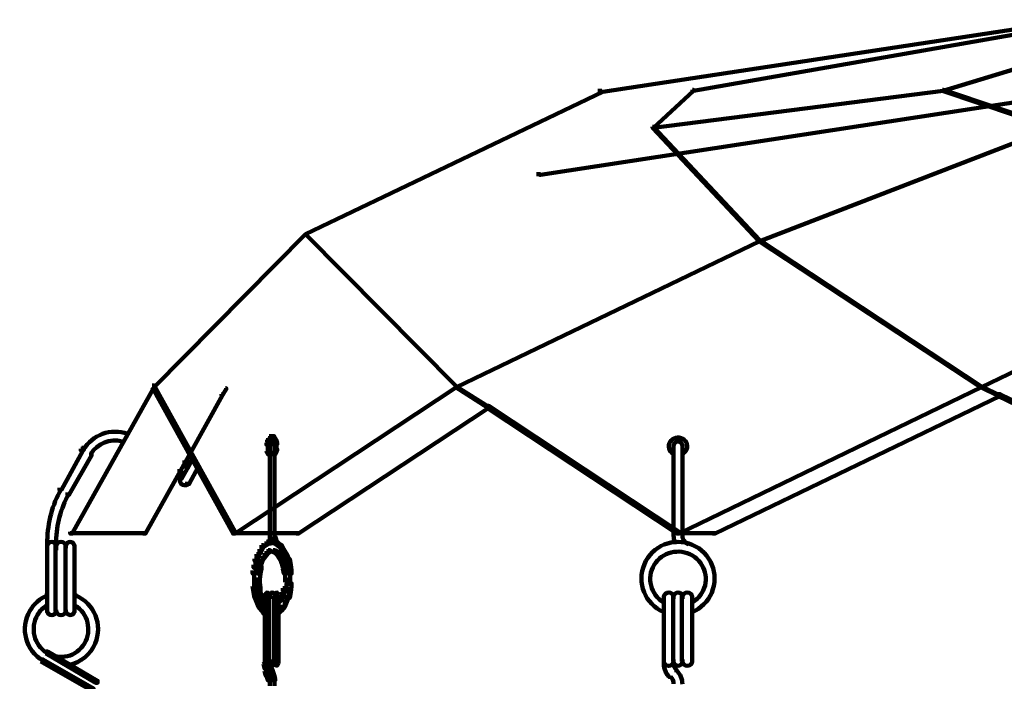
# Model space of a CAD drawing. Units: inches. Extents: x 1.6 to 47.1, y 16.3 to 73.9.
# Drawn here: x 20.1 to 23.4, y 60.8 to 63.1 of the extents above; entities that cross this region are included whole.
import ezdxf

# ---------------------------------------------------------------- set-up
doc = ezdxf.new("R2010")
doc.units = ezdxf.units.IN
doc.header["$MEASUREMENT"] = 0
doc.layers.add('Layer 1', color=7, linetype='Continuous')

# ---------------------------------------------------------------- blocks, each defined once
blk = doc.blocks.new('block 3')
at = {"layer": 'Layer 1', "color": 7, "lineweight": 140, "true_color": 0xffffff}
for points in [[(23.6097, 63.0803), (23.6197, 63.0803), (23.6197, 63.0702), (22.0572, 62.8331), (22.0471, 62.8331), (22.0471, 62.8432)], [(23.7164, 63.077), (23.7198, 63.077), (23.7198, 63.0736), (22.3677, 62.8366), (22.3644, 62.8366), (22.3644, 62.84)], [(24, 63.077), (24.0034, 63.077), (24.0034, 63.0736), (23.2222, 62.8366), (23.219, 62.8366), (23.219, 62.84)], [(22.3644, 62.84), (22.3677, 62.84), (22.3677, 62.8366), (22.2309, 62.7098), (22.2276, 62.7098), (22.2276, 62.7132)], [(23.219, 62.84), (23.2222, 62.84), (23.2222, 62.8366), (22.2309, 62.7098), (22.2276, 62.7098), (22.2276, 62.7132)], [(23.219, 62.84), (23.2222, 62.84), (23.5994, 62.7132), (23.5994, 62.7098), (23.5961, 62.7098), (23.219, 62.8366)], [(23.6294, 62.8266), (23.6329, 62.8266), (23.6329, 62.8232), (21.8435, 62.5494), (21.8403, 62.5494), (21.8403, 62.5529)], [(22.2276, 62.7132), (22.2309, 62.7132), (22.5947, 62.3259), (22.5947, 62.3225), (22.5914, 62.3225), (22.2276, 62.7098)], [(23.5961, 62.7132), (23.5994, 62.7132), (23.5994, 62.7098), (22.5947, 62.3225), (22.5914, 62.3225), (22.5914, 62.3259)], [(21.8302, 62.5512), (21.8435, 62.5512)], [(22.5914, 62.3259), (22.5947, 62.3259), (22.5947, 62.3225), (21.5564, 61.8217), (21.5533, 61.8217), (21.5533, 61.8251)], [(22.5914, 62.3259), (22.5947, 62.3259), (23.3525, 61.8251), (23.3525, 61.8217), (23.3492, 61.8217), (22.5914, 62.3225)], [(24.3873, 62.3259), (24.3905, 62.3259), (24.3905, 62.3225), (23.3525, 61.8217), (23.3492, 61.8217), (23.3492, 61.8251)], [(20.515, 61.8284), (20.5217, 61.8284), (20.5217, 61.8217), (20.2413, 61.3209), (20.2346, 61.3209), (20.2346, 61.3275)], [(20.515, 61.8284), (20.5217, 61.8284), (20.7989, 61.3275), (20.7989, 61.3209), (20.7921, 61.3209), (20.515, 61.8217)], [(20.7519, 61.7984), (20.7554, 61.7984), (20.7554, 61.795), (20.6452, 61.5948), (20.6419, 61.5948), (20.6419, 61.598)], [(20.7653, 61.8184), (20.7686, 61.8184), (20.7686, 61.8151), (20.7554, 61.795), (20.7519, 61.795), (20.7519, 61.7984)], [(21.5533, 61.8251), (21.5564, 61.8251), (21.5564, 61.8217), (20.7989, 61.3209), (20.7952, 61.3209), (20.7952, 61.3244)], [(21.5533, 61.8251), (21.5564, 61.8251), (21.6666, 61.755), (21.6666, 61.7516), (21.6633, 61.7516), (21.5533, 61.8217)], [(23.3492, 61.8251), (23.3525, 61.8251), (23.3525, 61.8217), (22.3178, 61.3209), (22.3143, 61.3209), (22.3143, 61.3244)], [(23.4094, 61.7984), (23.4159, 61.7984), (23.4159, 61.7917), (22.4412, 61.3209), (22.4346, 61.3209), (22.4346, 61.3275)], [(23.3492, 61.8251), (23.3525, 61.8251), (23.4159, 61.795), (23.4159, 61.7917), (23.4126, 61.7917), (23.3492, 61.8217)], [(23.4094, 61.7984), (23.4159, 61.7984), (24.3905, 61.3275), (24.3905, 61.3209), (24.384, 61.3209), (23.4094, 61.7917)], [(21.6601, 61.7583), (21.6666, 61.7583), (21.6666, 61.7516), (21.0158, 61.3209), (21.0091, 61.3209), (21.0091, 61.3275)], [(21.6601, 61.7583), (21.6666, 61.7583), (22.3178, 61.3275), (22.3178, 61.3209), (22.3108, 61.3209), (21.6601, 61.7516)], [(20.4299, 61.6681), (20.4299, 61.6582)], [(20.4132, 61.6415), (20.4132, 61.6315)], [(20.9088, 61.6415), (20.9156, 61.6415), (20.9156, 61.6348), (20.9123, 61.6249), (20.9056, 61.6249), (20.9056, 61.6315)], [(20.9123, 61.6481), (20.9189, 61.6481), (20.9189, 61.6415), (20.9156, 61.6348), (20.9088, 61.6348), (20.9088, 61.6415)], [(20.9106, 61.6315), (20.9106, 61.6115)], [(20.9156, 61.6549), (20.9223, 61.6549), (20.9223, 61.6481), (20.9189, 61.6415), (20.9123, 61.6415), (20.9123, 61.6481)], [(20.9156, 61.6348), (20.9223, 61.6348), (20.9223, 61.6282), (20.9189, 61.6249), (20.9123, 61.6249), (20.9123, 61.6315)], [(20.9156, 61.6498), (20.9289, 61.6498)], [(20.9189, 61.6381), (20.9255, 61.6381), (20.9255, 61.6315), (20.9223, 61.6282), (20.9156, 61.6282), (20.9156, 61.6348)], [(20.9173, 61.6315), (20.9173, 61.6147)], [(20.9173, 61.6249), (20.9173, 61.3111)], [(20.9189, 61.6498), (20.9356, 61.6498)], [(20.9189, 61.6415), (20.9255, 61.6415), (20.9289, 61.6381), (20.9289, 61.6315), (20.9223, 61.6315), (20.9189, 61.6348)], [(20.9223, 61.6381), (20.9289, 61.6381), (20.9322, 61.6348), (20.9322, 61.6282), (20.9255, 61.6282), (20.9223, 61.6315)], [(20.9239, 61.6415), (20.9239, 61.6282)], [(20.9255, 61.6549), (20.9322, 61.6549), (20.9356, 61.6481), (20.9356, 61.6415), (20.9289, 61.6415), (20.9255, 61.6481)], [(20.9255, 61.6348), (20.9322, 61.6348), (20.9356, 61.6315), (20.9356, 61.6249), (20.9289, 61.6249), (20.9255, 61.6282)], [(20.9289, 61.6481), (20.9356, 61.6481), (20.939, 61.6415), (20.939, 61.6348), (20.9322, 61.6348), (20.9289, 61.6415)], [(20.9322, 61.6415), (20.939, 61.6415), (20.9422, 61.6315), (20.9422, 61.6249), (20.9356, 61.6249), (20.9322, 61.6348)], [(20.9339, 61.6315), (20.9339, 61.6147)], [(20.9339, 61.6249), (20.9339, 61.3111)], [(20.9405, 61.6315), (20.9405, 61.6115)], [(22.2993, 61.6249), (22.2993, 61.6147)], [(22.2993, 61.6249), (22.2993, 61.3111)], [(22.3294, 61.6249), (22.3294, 61.6147)], [(22.3294, 61.6249), (22.3294, 61.3111)], [(20.2712, 61.6115), (20.278, 61.6115), (20.278, 61.6047), (20.2045, 61.4713), (20.1978, 61.4713), (20.1978, 61.478)], [(20.3015, 61.5948), (20.3078, 61.5948), (20.3078, 61.5881), (20.2313, 61.4546), (20.2247, 61.4546), (20.2247, 61.4613)], [(20.2745, 61.6147), (20.2813, 61.6147), (20.2813, 61.6082), (20.278, 61.6047), (20.2712, 61.6047), (20.2712, 61.6115)], [(20.3064, 61.598), (20.3064, 61.5847)], [(20.6385, 61.6014), (20.6452, 61.6014), (20.6452, 61.5948), (20.4918, 61.3209), (20.4851, 61.3209), (20.4851, 61.3275)], [(20.9056, 61.6115), (20.9123, 61.6115), (20.9156, 61.6047), (20.9156, 61.598), (20.9088, 61.598), (20.9056, 61.6047)], [(20.9088, 61.6047), (20.9156, 61.6047), (20.9189, 61.598), (20.9189, 61.5914), (20.9123, 61.5914), (20.9088, 61.598)], [(20.9106, 61.6214), (20.9106, 61.6014)], [(20.9322, 61.6047), (20.939, 61.6047), (20.939, 61.598), (20.9356, 61.5914), (20.9289, 61.5914), (20.9289, 61.598)], [(20.9356, 61.6115), (20.9422, 61.6115), (20.9422, 61.6047), (20.939, 61.598), (20.9322, 61.598), (20.9322, 61.6047)], [(20.9405, 61.6214), (20.9405, 61.6014)], [(22.2993, 61.598), (22.2993, 61.5881)], [(22.3294, 61.598), (22.3294, 61.5881)], [(20.6385, 61.5679), (20.6452, 61.5679), (20.6452, 61.5614), (20.6152, 61.508), (20.6085, 61.508), (20.6085, 61.5146)], [(20.6186, 61.5647), (20.6252, 61.5647), (20.6385, 61.5548), (20.6385, 61.548), (20.6318, 61.548), (20.6186, 61.5581)], [(20.6435, 61.5679), (20.6435, 61.5581)], [(20.6569, 61.5782), (20.6569, 61.5679)], [(20.6018, 61.5347), (20.6085, 61.5347), (20.6217, 61.5279), (20.6217, 61.5212), (20.6152, 61.5212), (20.6018, 61.5279)], [(20.6652, 61.5548), (20.6719, 61.5548), (20.6719, 61.548), (20.6419, 61.4913), (20.635, 61.4913), (20.635, 61.4979)], [(20.6133, 61.5146), (20.6133, 61.5046)], [(20.6403, 61.4979), (20.6403, 61.488)], [(20.2029, 61.478), (20.2029, 61.4679)], [(20.2296, 61.4613), (20.2296, 61.4511)], [(20.2346, 61.3226), (20.495, 61.3226)], [(20.7921, 61.3226), (21.019, 61.3226)], [(22.3108, 61.3226), (22.4446, 61.3226)], [(20.1561, 61.301), (20.1561, 61.2844)], [(20.1561, 61.2943), (20.1561, 61.2641)], [(20.1861, 61.301), (20.1861, 61.2844)], [(20.1861, 61.2943), (20.1861, 61.2641)], [(20.9088, 61.2943), (20.9156, 61.2943), (20.9156, 61.2876), (20.9056, 61.281), (20.8989, 61.281), (20.8989, 61.2876)], [(20.9189, 61.2976), (20.9255, 61.2976), (20.9255, 61.291), (20.9156, 61.2876), (20.9088, 61.2876), (20.9088, 61.2943)], [(20.9123, 61.3077), (20.9189, 61.3077), (20.9223, 61.2943), (20.9223, 61.2876), (20.9156, 61.2876), (20.9123, 61.301)], [(20.9173, 61.3209), (20.9173, 61.2976)], [(20.9189, 61.2976), (20.9255, 61.2976), (20.939, 61.2943), (20.939, 61.2876), (20.9322, 61.2876), (20.9189, 61.291)], [(20.9289, 61.3111), (20.9356, 61.3111), (20.939, 61.301), (20.939, 61.2943), (20.9322, 61.2943), (20.9289, 61.3044)], [(20.9322, 61.301), (20.939, 61.301), (20.9422, 61.2943), (20.9422, 61.2876), (20.9356, 61.2876), (20.9322, 61.2943)], [(20.9322, 61.2943), (20.939, 61.2943), (20.9489, 61.2876), (20.9489, 61.281), (20.9422, 61.281), (20.9322, 61.2876)], [(20.9339, 61.3209), (20.9339, 61.301)], [(20.9356, 61.2943), (20.9422, 61.2943), (20.9457, 61.291), (20.9457, 61.2844), (20.939, 61.2844), (20.9356, 61.2876)], [(22.2993, 61.3209), (22.2993, 61.3111)], [(22.3027, 61.2943), (22.3027, 61.2844)], [(22.3294, 61.3209), (22.3294, 61.3111)], [(22.3526, 61.291), (22.3526, 61.281)], [(20.1561, 61.281), (20.1561, 61.271)], [(20.1561, 61.281), (20.1561, 61.0506)], [(20.1846, 61.281), (20.1846, 61.0539)], [(20.1861, 61.281), (20.1861, 61.271)], [(20.1861, 61.281), (20.1861, 61.271)], [(20.2179, 61.281), (20.2179, 61.0539)], [(20.2195, 61.281), (20.2195, 61.271)], [(20.2195, 61.281), (20.2195, 61.271)], [(20.2496, 61.281), (20.2496, 61.271)], [(20.2496, 61.281), (20.2496, 61.0506)], [(20.8821, 61.2674), (20.8888, 61.2674), (20.8888, 61.2608), (20.8787, 61.2442), (20.8721, 61.2442), (20.8721, 61.2508)], [(20.8888, 61.281), (20.8955, 61.281), (20.8955, 61.2743), (20.8888, 61.2608), (20.8821, 61.2608), (20.8821, 61.2674)], [(20.8989, 61.2876), (20.9056, 61.2876), (20.9056, 61.281), (20.8955, 61.2743), (20.8888, 61.2743), (20.8888, 61.281)], [(20.8989, 61.2543), (20.9056, 61.2543), (20.9056, 61.2476), (20.8989, 61.2375), (20.8923, 61.2375), (20.8923, 61.2442)], [(20.9056, 61.2608), (20.9123, 61.2608), (20.9123, 61.2543), (20.9056, 61.2476), (20.8989, 61.2476), (20.8989, 61.2543)], [(20.9123, 61.2641), (20.9189, 61.2641), (20.9189, 61.2576), (20.9123, 61.2543), (20.9056, 61.2543), (20.9056, 61.2608)], [(20.9123, 61.2592), (20.9289, 61.2592)], [(20.9189, 61.2592), (20.939, 61.2592)], [(20.9289, 61.2641), (20.9356, 61.2641), (20.9422, 61.2608), (20.9422, 61.2543), (20.9356, 61.2543), (20.9289, 61.2576)], [(20.9356, 61.2608), (20.9422, 61.2608), (20.9489, 61.2543), (20.9489, 61.2476), (20.9422, 61.2476), (20.9356, 61.2543)], [(20.9422, 61.2876), (20.9489, 61.2876), (20.959, 61.281), (20.959, 61.2743), (20.9522, 61.2743), (20.9422, 61.281)], [(20.9422, 61.2543), (20.9489, 61.2543), (20.9557, 61.2442), (20.9557, 61.2375), (20.9489, 61.2375), (20.9422, 61.2476)], [(20.9522, 61.281), (20.959, 61.281), (20.9657, 61.2674), (20.9657, 61.2608), (20.959, 61.2608), (20.9522, 61.2743)], [(20.959, 61.2674), (20.9657, 61.2674), (20.9758, 61.2508), (20.9758, 61.2442), (20.969, 61.2442), (20.959, 61.2608)], [(20.8653, 61.2342), (20.8755, 61.2342), (20.8755, 61.2242), (20.8721, 61.204), (20.8622, 61.204), (20.8622, 61.2141)], [(20.8721, 61.2508), (20.8787, 61.2508), (20.8787, 61.2442), (20.8721, 61.2275), (20.8653, 61.2275), (20.8653, 61.2342)], [(20.8821, 61.2242), (20.8888, 61.2242), (20.8888, 61.2175), (20.8855, 61.204), (20.8787, 61.204), (20.8787, 61.2109)], [(20.8855, 61.2342), (20.8923, 61.2342), (20.8923, 61.2275), (20.8888, 61.2175), (20.8821, 61.2175), (20.8821, 61.2242)], [(20.8923, 61.2442), (20.8989, 61.2442), (20.8989, 61.2375), (20.8923, 61.2275), (20.8855, 61.2275), (20.8855, 61.2342)], [(20.9489, 61.2442), (20.9557, 61.2442), (20.9623, 61.2342), (20.9623, 61.2275), (20.9557, 61.2275), (20.9489, 61.2375)], [(20.9557, 61.2342), (20.9623, 61.2342), (20.9657, 61.2242), (20.9657, 61.2175), (20.959, 61.2175), (20.9557, 61.2275)], [(20.959, 61.2242), (20.9657, 61.2242), (20.969, 61.2109), (20.969, 61.204), (20.9623, 61.204), (20.959, 61.2175)], [(20.969, 61.2508), (20.9758, 61.2508), (20.9824, 61.2342), (20.9824, 61.2275), (20.9758, 61.2275), (20.969, 61.2442)], [(20.9758, 61.2342), (20.9855, 61.2342), (20.9889, 61.2141), (20.9889, 61.204), (20.9791, 61.204), (20.9758, 61.2242)], [(20.8622, 61.2141), (20.8721, 61.2141), (20.8721, 61.204), (20.8689, 61.1842), (20.8588, 61.1842), (20.8588, 61.1942)], [(20.8638, 61.1942), (20.8638, 61.1641)], [(20.8755, 61.1942), (20.8855, 61.1942), (20.8855, 61.1842), (20.8821, 61.1542), (20.8721, 61.1542), (20.8721, 61.1641)], [(20.8787, 61.2109), (20.8888, 61.2109), (20.8888, 61.2008), (20.8855, 61.1842), (20.8755, 61.1842), (20.8755, 61.1942)], [(20.9623, 61.2109), (20.9724, 61.2109), (20.9758, 61.1942), (20.9758, 61.1842), (20.9657, 61.1842), (20.9623, 61.2008)], [(20.9706, 61.1942), (20.9706, 61.1542)], [(20.9791, 61.2141), (20.9889, 61.2141), (20.9922, 61.1942), (20.9922, 61.1842), (20.9824, 61.1842), (20.9791, 61.204)], [(20.9875, 61.1942), (20.9875, 61.1641)], [(20.8638, 61.1742), (20.8638, 61.1409)], [(20.8721, 61.1641), (20.8821, 61.1641), (20.8855, 61.1341), (20.8855, 61.1242), (20.8755, 61.1242), (20.8721, 61.1542)], [(20.9657, 61.1641), (20.9758, 61.1641), (20.9758, 61.1542), (20.9724, 61.1242), (20.9623, 61.1242), (20.9623, 61.1341)], [(20.9875, 61.1742), (20.9875, 61.1409)], [(20.8588, 61.1507), (20.8689, 61.1507), (20.8721, 61.1308), (20.8721, 61.1208), (20.8622, 61.1208), (20.8588, 61.1409)], [(20.8622, 61.1308), (20.8721, 61.1308), (20.8755, 61.1109), (20.8755, 61.1007), (20.8653, 61.1007), (20.8622, 61.1208)], [(20.8755, 61.1341), (20.8821, 61.1341), (20.8855, 61.1208), (20.8855, 61.114), (20.8787, 61.114), (20.8755, 61.1275)], [(20.8787, 61.1208), (20.8855, 61.1208), (20.8923, 61.1073), (20.8923, 61.1007), (20.8855, 61.1007), (20.8787, 61.114)], [(20.959, 61.1208), (20.9657, 61.1208), (20.9657, 61.114), (20.9623, 61.1007), (20.9557, 61.1007), (20.9557, 61.1073)], [(20.9623, 61.1341), (20.969, 61.1341), (20.969, 61.1275), (20.9657, 61.114), (20.959, 61.114), (20.959, 61.1208)], [(20.9791, 61.1308), (20.9889, 61.1308), (20.9889, 61.1208), (20.9855, 61.1007), (20.9758, 61.1007), (20.9758, 61.1109)], [(20.9824, 61.1507), (20.9922, 61.1507), (20.9922, 61.1409), (20.9889, 61.1208), (20.9791, 61.1208), (20.9791, 61.1308)], [(20.1477, 61.1091), (20.1611, 61.1091)], [(20.2447, 61.1091), (20.2581, 61.1091)], [(20.8653, 61.1109), (20.8721, 61.1109), (20.8787, 61.094), (20.8787, 61.0873), (20.8721, 61.0873), (20.8653, 61.104)], [(20.8721, 61.094), (20.8787, 61.094), (20.8855, 61.0773), (20.8855, 61.0707), (20.8787, 61.0707), (20.8721, 61.0873)], [(20.8855, 61.1073), (20.8923, 61.1073), (20.8955, 61.0974), (20.8955, 61.0907), (20.8888, 61.0907), (20.8855, 61.1007)], [(20.8888, 61.0974), (20.8955, 61.0974), (20.9023, 61.0907), (20.9023, 61.084), (20.8955, 61.084), (20.8888, 61.0907)], [(20.9006, 61.1073), (20.9006, 61.0974)], [(20.9006, 61.1073), (20.9006, 60.8804)], [(20.9156, 61.1073), (20.9156, 60.8836)], [(20.9173, 61.1073), (20.9173, 61.0974)], [(20.9322, 61.1073), (20.9322, 60.8836)], [(20.9339, 61.1073), (20.9339, 61.0974)], [(20.9489, 61.0974), (20.9557, 61.0974), (20.9557, 61.0907), (20.9489, 61.084), (20.9422, 61.084), (20.9422, 61.0907)], [(20.9473, 61.1073), (20.9473, 60.8804)], [(20.9557, 61.1073), (20.9623, 61.1073), (20.9623, 61.1007), (20.9557, 61.0907), (20.9489, 61.0907), (20.9489, 61.0974)], [(20.969, 61.094), (20.9758, 61.094), (20.9758, 61.0873), (20.969, 61.0707), (20.9623, 61.0707), (20.9623, 61.0773)], [(20.9758, 61.1109), (20.9824, 61.1109), (20.9824, 61.104), (20.9758, 61.0873), (20.969, 61.0873), (20.969, 61.094)], [(22.2658, 61.1073), (22.2658, 61.0974)], [(22.2658, 61.1073), (22.2658, 60.8804)], [(22.2658, 61.0907), (22.2658, 61.0807)], [(22.2977, 61.1073), (22.2977, 60.8836)], [(22.2993, 61.1073), (22.2993, 61.0974)], [(22.2993, 61.1073), (22.2993, 61.0974)], [(22.3277, 61.1073), (22.3277, 60.8836)], [(22.3294, 61.1073), (22.3294, 61.0974)], [(22.3294, 61.1073), (22.3294, 61.0974)], [(22.3627, 61.1073), (22.3627, 61.0974)], [(22.3627, 61.1073), (22.3627, 60.8804)], [(22.3627, 61.0907), (22.3627, 61.0807)], [(20.1561, 61.0807), (20.1561, 61.0707)], [(20.1561, 61.0605), (20.1561, 61.0506)], [(20.1861, 61.0605), (20.1861, 61.0506)], [(20.2195, 61.0605), (20.2195, 61.0506)], [(20.2195, 61.0605), (20.2195, 61.0506)], [(20.2496, 61.0807), (20.2496, 61.0707)], [(20.2496, 61.0605), (20.2496, 61.0506)], [(20.8787, 61.0773), (20.8855, 61.0773), (20.8955, 61.0641), (20.8955, 61.0573), (20.8888, 61.0573), (20.8787, 61.0707)], [(20.8888, 61.0641), (20.8955, 61.0641), (20.9023, 61.0539), (20.9023, 61.0473), (20.8955, 61.0473), (20.8888, 61.0573)], [(20.9522, 61.0641), (20.959, 61.0641), (20.959, 61.0573), (20.9489, 61.0473), (20.9422, 61.0473), (20.9422, 61.0539)], [(20.9623, 61.0773), (20.969, 61.0773), (20.969, 61.0707), (20.959, 61.0573), (20.9522, 61.0573), (20.9522, 61.0641)], [(22.2658, 61.0539), (22.2658, 61.0439)], [(22.3627, 61.0539), (22.3627, 61.0439)], [(20.1344, 60.8904), (20.1411, 60.8904), (20.3147, 60.7902), (20.3147, 60.7834), (20.3078, 60.7834), (20.1344, 60.8836)], [(20.1395, 60.8904), (20.1395, 60.8804)], [(20.151, 60.9171), (20.1577, 60.9171), (20.3281, 60.817), (20.3281, 60.8102), (20.3213, 60.8102), (20.151, 60.9105)], [(20.8955, 60.8904), (20.9023, 60.8904), (20.9056, 60.8836), (20.9056, 60.877), (20.8989, 60.877), (20.8955, 60.8836)], [(20.8955, 60.8904), (20.9023, 60.8904), (20.9056, 60.8836), (20.9056, 60.877), (20.8989, 60.877), (20.8955, 60.8836)], [(20.9006, 60.8904), (20.9006, 60.8704)], [(20.9039, 60.8836), (20.9039, 60.867)], [(20.9039, 60.8836), (20.9039, 60.867)], [(20.9123, 60.8836), (20.9189, 60.8836), (20.9189, 60.877), (20.9156, 60.8704), (20.9088, 60.8704), (20.9088, 60.877)], [(20.9123, 60.8836), (20.9189, 60.8836), (20.9189, 60.877), (20.9156, 60.8704), (20.9088, 60.8704), (20.9088, 60.877)], [(20.9173, 60.8904), (20.9173, 60.8737)], [(20.9173, 60.8904), (20.9173, 60.8737)], [(20.9173, 60.8904), (20.9173, 60.8704)], [(22.2658, 60.8904), (22.2658, 60.8804)], [(22.2658, 60.8904), (22.2658, 60.8804)], [(22.2658, 60.8904), (22.2658, 60.8704)], [(22.2993, 60.8904), (22.2993, 60.8804)], [(22.2993, 60.8904), (22.2993, 60.8804)], [(22.2993, 60.8904), (22.2993, 60.8804)], [(22.2993, 60.8904), (22.2993, 60.8704)], [(22.3294, 60.8904), (22.3294, 60.8804)], [(20.2212, 60.8721), (20.2346, 60.8721)], [(20.8955, 60.8804), (20.9023, 60.8804), (20.9056, 60.867), (20.9056, 60.8602), (20.8989, 60.8602), (20.8955, 60.8737)], [(20.8989, 60.877), (20.9056, 60.877), (20.9088, 60.8737), (20.9088, 60.867), (20.9023, 60.867), (20.8989, 60.8704)], [(20.8989, 60.877), (20.9056, 60.877), (20.9088, 60.8737), (20.9088, 60.867), (20.9023, 60.867), (20.8989, 60.8704)], [(20.8989, 60.8571), (20.9056, 60.8571), (20.9088, 60.8436), (20.9088, 60.8369), (20.9023, 60.8369), (20.8989, 60.8503)], [(20.9023, 60.8687), (20.9156, 60.8687)], [(20.9023, 60.8687), (20.9156, 60.8687)], [(20.9039, 60.867), (20.9039, 60.847)], [(20.9056, 60.8687), (20.9189, 60.8687)], [(20.9056, 60.8687), (20.9189, 60.8687)], [(20.9123, 60.867), (20.9189, 60.867), (20.9255, 60.8571), (20.9255, 60.8503), (20.9189, 60.8503), (20.9123, 60.8602)], [(20.914, 60.877), (20.914, 60.8635)], [(20.914, 60.877), (20.914, 60.8635)], [(20.9173, 60.8804), (20.9173, 60.8571)], [(20.9189, 60.8571), (20.9255, 60.8571), (20.9289, 60.847), (20.9289, 60.8403), (20.9223, 60.8403), (20.9189, 60.8503)], [(22.2658, 60.8804), (22.2658, 60.8704)], [(22.2993, 60.8804), (22.2993, 60.8704)], [(22.3092, 60.8571), (22.3092, 60.847)], [(22.3092, 60.8571), (22.3092, 60.847)], [(20.9023, 60.8436), (20.9088, 60.8436), (20.9156, 60.8336), (20.9156, 60.827), (20.9088, 60.827), (20.9023, 60.8369)], [(20.9088, 60.8336), (20.9156, 60.8336), (20.9189, 60.8236), (20.9189, 60.817), (20.9123, 60.817), (20.9088, 60.827)], [(20.9173, 60.8236), (20.9173, 60.8001)], [(20.9223, 60.847), (20.9289, 60.847), (20.9322, 60.8369), (20.9322, 60.8302), (20.9255, 60.8302), (20.9223, 60.8403)], [(20.9255, 60.8369), (20.9322, 60.8369), (20.9356, 60.8236), (20.9356, 60.817), (20.9289, 60.817), (20.9255, 60.8302)], [(20.9339, 60.8236), (20.9339, 60.8001)], [(22.2894, 60.8336), (22.2894, 60.8236)], [(22.2894, 60.8336), (22.2894, 60.8236)]]:
    blk.add_lwpolyline(points, dxfattribs=at)
for points in [[(20.2798, 61.6073), (20.3101, 61.6599), (20.3739, 61.683), (20.4309, 61.6623)], [(20.3055, 61.5932), (20.3269, 61.6303), (20.3711, 61.6481), (20.4122, 61.6361)], [(20.6422, 61.5647), (20.6454, 61.5702), (20.6513, 61.5733), (20.6574, 61.5732)], [(20.1561, 61.2976), (20.1573, 61.3589), (20.1734, 61.4193), (20.2034, 61.4731)], [(20.1861, 61.2953), (20.1872, 61.3516), (20.2021, 61.4068), (20.2296, 61.456)], [(22.3041, 61.2902), (22.3009, 61.2978), (22.2993, 61.3061), (22.2993, 61.3142)], [(22.3513, 61.2842), (22.3383, 61.2885), (22.3294, 61.3007), (22.3294, 61.3142)], [(22.2868, 60.8281), (22.2736, 60.8402), (22.2658, 60.8573), (22.2658, 60.8753)], [(22.3098, 60.8535), (22.3031, 60.8594), (22.2993, 60.868), (22.2993, 60.877)], [(22.309, 60.8524), (22.322, 60.8403), (22.3294, 60.8233), (22.3294, 60.8052)], [(22.2887, 60.8306), (22.2954, 60.8245), (22.2993, 60.8159), (22.2993, 60.8071)]]:
    blk.add_open_spline(points, degree=3, dxfattribs=at)
for points, knots in [([(22.2981, 61.5941), (22.283, 61.6026), (22.2782, 61.621), (22.2872, 61.6353), (22.296, 61.6496), (22.3157, 61.6541), (22.3306, 61.6455), (22.3455, 61.637), (22.3506, 61.6186), (22.3416, 61.6044), (22.3387, 61.5999), (22.3347, 61.5963), (22.3302, 61.5938)], [0, 0, 0, 0, 1, 1, 1, 2, 2, 2, 3, 3, 3, 4, 4, 4, 4]), ([(22.2993, 61.6201), (22.2994, 61.6292), (22.3063, 61.6367), (22.3146, 61.6364), (22.3228, 61.6362), (22.3294, 61.6289), (22.3294, 61.6197)], [0, 0, 0, 0, 1, 1, 1, 2, 2, 2, 2]), ([(20.6412, 61.4938), (20.6366, 61.4865), (20.6265, 61.4841), (20.6186, 61.4883), (20.6106, 61.4924), (20.6077, 61.5014), (20.6121, 61.5086)], [0, 0, 0, 0, 1, 1, 1, 2, 2, 2, 2]), ([(20.1561, 61.2759), (20.1561, 61.2851), (20.1628, 61.2927), (20.1711, 61.2927), (20.1795, 61.2927), (20.1861, 61.2853), (20.1861, 61.2763)], [0, 0, 0, 0, 1, 1, 1, 2, 2, 2, 2]), ([(20.1861, 61.2763), (20.1863, 61.2855), (20.1939, 61.2928), (20.203, 61.2927), (20.2121, 61.2925), (20.2193, 61.2851), (20.2195, 61.2763)], [0, 0, 0, 0, 1, 1, 1, 2, 2, 2, 2]), ([(20.2195, 61.2763), (20.2197, 61.2855), (20.2265, 61.2928), (20.2347, 61.2927), (20.2427, 61.2925), (20.2494, 61.2851), (20.2496, 61.2763)], [0, 0, 0, 0, 1, 1, 1, 2, 2, 2, 2]), ([(22.2654, 61.0523), (22.2016, 61.0793), (22.1722, 61.1526), (22.1991, 61.2163), (22.2261, 61.2801), (22.2995, 61.3097), (22.3632, 61.2828), (22.4268, 61.2557), (22.4564, 61.1821), (22.4296, 61.1184), (22.417, 61.0886), (22.3932, 61.0649), (22.3632, 61.0523)], [0, 0, 0, 0, 1, 1, 1, 2, 2, 2, 3, 3, 3, 4, 4, 4, 4]), ([(22.2652, 61.0856), (22.2203, 61.1123), (22.2057, 61.1697), (22.2328, 61.2139), (22.2597, 61.2581), (22.318, 61.2725), (22.3634, 61.2459), (22.4084, 61.2194), (22.4229, 61.1619), (22.3959, 61.1177), (22.3876, 61.104), (22.3759, 61.0929), (22.3618, 61.0849)], [0, 0, 0, 0, 1, 1, 1, 2, 2, 2, 3, 3, 3, 4, 4, 4, 4]), ([(20.142, 60.8854), (20.082, 60.92), (20.0616, 60.9965), (20.096, 61.0565), (20.1097, 61.08), (20.1306, 61.0985), (20.1555, 61.1091)], [0, 0, 0, 0, 1, 1, 1, 2, 2, 2, 2]), ([(20.2535, 61.1091), (20.317, 61.082), (20.3467, 61.0087), (20.3197, 60.945), (20.3038, 60.9074), (20.2704, 60.8798), (20.2305, 60.8713)], [0, 0, 0, 0, 1, 1, 1, 2, 2, 2, 2]), ([(20.9006, 61.1042), (20.9006, 61.1126), (20.9043, 61.1191), (20.9091, 61.1191), (20.9136, 61.1189), (20.9173, 61.1123), (20.9173, 61.104)], [0, 0, 0, 0, 1, 1, 1, 2, 2, 2, 2]), ([(20.9173, 61.1042), (20.9174, 61.1126), (20.9211, 61.1191), (20.9259, 61.1191), (20.9302, 61.1189), (20.9339, 61.1123), (20.9339, 61.104)], [0, 0, 0, 0, 1, 1, 1, 2, 2, 2, 2]), ([(20.9339, 61.1042), (20.9341, 61.1126), (20.9369, 61.1191), (20.9407, 61.1191), (20.9444, 61.1189), (20.9473, 61.1123), (20.9473, 61.104)], [0, 0, 0, 0, 1, 1, 1, 2, 2, 2, 2]), ([(22.2658, 61.1042), (22.2662, 61.1126), (22.2737, 61.1191), (22.2827, 61.1191), (22.2919, 61.1189), (22.2993, 61.1123), (22.2993, 61.104)], [0, 0, 0, 0, 1, 1, 1, 2, 2, 2, 2]), ([(22.2993, 61.1042), (22.2994, 61.1126), (22.3063, 61.1191), (22.3146, 61.1191), (22.3228, 61.1189), (22.3294, 61.1123), (22.3294, 61.104)], [0, 0, 0, 0, 1, 1, 1, 2, 2, 2, 2]), ([(22.3294, 61.1042), (22.3294, 61.1126), (22.337, 61.1191), (22.3461, 61.1191), (22.3554, 61.1189), (22.3627, 61.1123), (22.3627, 61.104)], [0, 0, 0, 0, 1, 1, 1, 2, 2, 2, 2]), ([(20.2509, 61.0753), (20.2951, 61.0483), (20.3097, 60.9899), (20.2829, 60.945), (20.2563, 60.8996), (20.1989, 60.8854), (20.1546, 60.9124), (20.1106, 60.9394), (20.096, 60.9979), (20.1228, 61.0429), (20.1308, 61.0567), (20.1423, 61.0682), (20.1561, 61.0764)], [0, 0, 0, 0, 1, 1, 1, 2, 2, 2, 3, 3, 3, 4, 4, 4, 4]), ([(20.1861, 61.0573), (20.1861, 61.049), (20.1795, 61.0422), (20.1711, 61.0422), (20.1628, 61.0422), (20.1562, 61.0489), (20.1561, 61.0571)], [0, 0, 0, 0, 1, 1, 1, 2, 2, 2, 2]), ([(20.2195, 61.0573), (20.2195, 61.049), (20.2121, 61.0422), (20.2029, 61.0422), (20.1937, 61.0422), (20.1861, 61.049), (20.1861, 61.0573), (20.1861, 61.0573), (20.1861, 61.0573), (20.1861, 61.0573)], [0, 0, 0, 0, 1, 1, 1, 2, 2, 2, 3, 3, 3, 3]), ([(20.2496, 61.0571), (20.2494, 61.0488), (20.2427, 61.0421), (20.2345, 61.0422), (20.2263, 61.0424), (20.2197, 61.049), (20.2195, 61.0571)], [0, 0, 0, 0, 1, 1, 1, 2, 2, 2, 2]), ([(20.9339, 60.8836), (20.9339, 60.8754), (20.9302, 60.8687), (20.9255, 60.8687), (20.9211, 60.8687), (20.9173, 60.8754), (20.9173, 60.8836), (20.9173, 60.8836), (20.9173, 60.8836), (20.9173, 60.8836)], [0, 0, 0, 0, 1, 1, 1, 2, 2, 2, 3, 3, 3, 3]), ([(20.9473, 60.8836), (20.9473, 60.8754), (20.9443, 60.8687), (20.9405, 60.8687), (20.9369, 60.8687), (20.9339, 60.8754), (20.9339, 60.8836), (20.9339, 60.8836), (20.9339, 60.8836), (20.9339, 60.8836)], [0, 0, 0, 0, 1, 1, 1, 2, 2, 2, 3, 3, 3, 3]), ([(22.2993, 60.8836), (22.2993, 60.8754), (22.2918, 60.8687), (22.2826, 60.8687), (22.2733, 60.8687), (22.2662, 60.8751), (22.2658, 60.8833)], [0, 0, 0, 0, 1, 1, 1, 2, 2, 2, 2]), ([(22.3627, 60.8836), (22.3627, 60.8754), (22.3553, 60.8687), (22.3459, 60.8687), (22.3368, 60.8687), (22.3294, 60.8754), (22.3294, 60.8836), (22.3294, 60.8836), (22.3294, 60.8836), (22.3294, 60.8836)], [0, 0, 0, 0, 1, 1, 1, 2, 2, 2, 3, 3, 3, 3]), ([(22.2993, 60.8833), (22.2991, 60.8751), (22.2916, 60.8686), (22.2823, 60.8687), (22.2733, 60.8689), (22.2662, 60.8753), (22.2658, 60.8833)], [0, 0, 0, 0, 1, 1, 1, 2, 2, 2, 2]), ([(22.3294, 60.8833), (22.3294, 60.8751), (22.3222, 60.8686), (22.314, 60.8687), (22.3059, 60.8689), (22.2994, 60.8753), (22.2993, 60.8833)], [0, 0, 0, 0, 1, 1, 1, 2, 2, 2, 2])]:
    blk.add_open_spline(points, degree=3, knots=knots, dxfattribs=at)
blk = doc.blocks.new('block 2')
at = {"layer": 'Layer 1', "color": 7, "lineweight": 140, "true_color": 0xffffff}
for points in [[(22.0572, 62.8331), (21.0392, 62.3459)], [(21.0392, 62.3459), (20.5217, 61.8217)], [(21.0392, 62.3459), (21.5564, 61.8251)]]:
    blk.add_lwpolyline(points, dxfattribs=at)
at = {"layer": 'Layer 1'}
blk.add_blockref('block 3', (0, 0), dxfattribs=at)

msp = doc.modelspace()

# ---------------------------------------------------------------- block references
at = {"layer": 'Layer 1'}
msp.add_blockref('block 2', (0, 0), dxfattribs=at)

doc.saveas('drawing.dxf')
